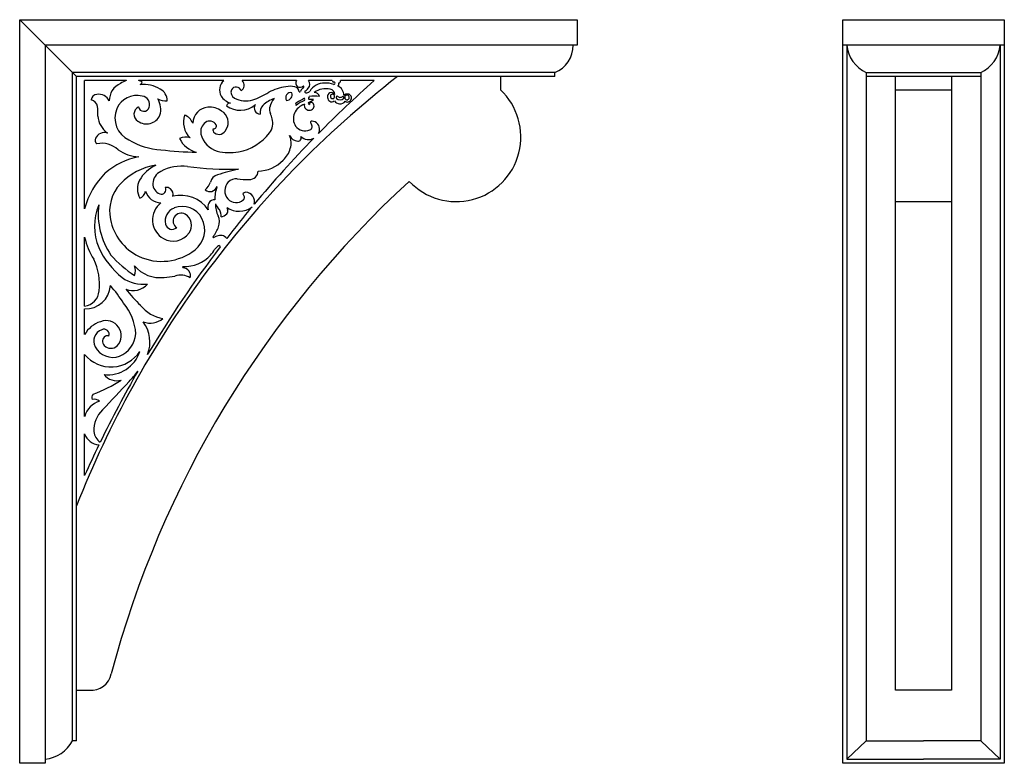
# Model space of a CAD drawing. Units: inches. Extents: x 2.1 to 22.1, y -0.8 to 22.3.
# Drawn here: x 4.6 to 19.8, y 10.8 to 22.3 of the extents above; entities that cross this region are included whole.
import ezdxf

# ---------------------------------------------------------------- set-up
doc = ezdxf.new("R2010")
doc.units = ezdxf.units.IN
doc.header["$MEASUREMENT"] = 0

msp = doc.modelspace()

# ---------------------------------------------------------------- linework, layer by layer
for p, q in [((4.61, 10.848), (4.61, 22.348)), ((4.61, 22.348), (13.235, 22.348)), ((5.49, 21.468), (4.61, 22.348)), ((13.235, 22.348), (13.235, 21.955)), ((17.344, 22.348), (19.844, 22.348)), ((17.344, 10.848), (17.344, 22.348)), ((19.844, 22.348), (19.844, 10.848)), ((13.235, 21.955), (5.003, 21.955)), ((5.003, 21.955), (5.003, 10.848)), ((19.844, 21.955), (17.344, 21.955)), ((17.407, 21.955), (17.407, 10.91)), ((19.782, 21.955), (19.782, 10.91)), ((12.888, 21.53), (5.427, 21.53)), ((5.427, 11.194), (5.427, 21.53)), ((12.888, 21.468), (12.888, 21.53)), ((17.709, 21.53), (19.479, 21.53)), ((17.709, 21.53), (17.709, 21.468)), ((19.479, 21.53), (19.479, 21.468)), ((12.888, 21.468), (5.49, 21.468)), ((5.49, 11.194), (5.49, 21.468)), ((6.263, 21.405), (5.615, 21.405)), ((5.615, 19.422), (5.615, 21.405)), ((7.767, 21.405), (6.449, 21.405)), ((8.895, 21.405), (8.054, 21.405)), ((9.447, 21.405), (9.077, 21.405)), ((10.094, 21.405), (9.574, 21.405)), ((12.047, 21.468), (12.047, 21.264)), ((19.479, 21.468), (17.709, 21.468)), ((17.709, 21.468), (17.709, 11.194)), ((18.159, 11.977), (18.159, 21.468)), ((19.029, 21.468), (19.029, 11.977)), ((19.479, 21.468), (19.479, 11.194)), ((18.159, 21.264), (19.029, 21.264)), ((18.159, 19.534), (19.029, 19.534)), ((5.615, 17.919), (5.615, 18.983)), ((5.615, 17.477), (5.615, 17.874)), ((5.615, 16.213), (5.615, 17.168)), ((5.615, 15.298), (5.615, 15.942)), ((5.49, 11.977), (5.686, 11.977)), ((19.029, 11.977), (18.159, 11.977)), ((5.49, 11.194), (5.427, 11.194)), ((17.709, 11.194), (17.407, 10.91)), ((17.709, 11.194), (18.594, 11.194)), ((19.479, 11.194), (18.594, 11.194)), ((19.479, 11.194), (19.782, 10.91)), ((5.003, 10.848), (4.61, 10.848)), ((19.844, 10.848), (17.344, 10.848)), ((17.407, 10.91), (18.594, 10.91)), ((19.782, 10.91), (18.594, 10.91))]:
    msp.add_line(p, q)
for centre, radius, start, end in [((12.735, 21.94), 0.437, 290.4732, 1.9413), ((17.933, 22.01), 0.529, 185.9739, 244.9737), ((19.255, 22.01), 0.529, 295.0263, 354.0261), ((6.292, 21.094), 0.296, 114.624, 180.5037), ((6.356, 21.074), 0.344, 105.6664, 122.8424), ((6.356, 21.074), 0.344, 63.9842, 74.3336), ((6.428, 21.415), 0.0847, 303.8921, 337.9088), ((6.522, 20.829), 0.518, 59.4489, 95.1606), ((20.087, 9.086), 15.687, 127.8809, 143.6002), ((7.898, 21.259), 0.196, 132.0132, 207.9839), ((7.985, 21.334), 0.099, 299.8432, 45.7653), ((8.956, 21.365), 0.0734, 146.5065, 228.7346), ((9.016, 21.347), 0.0843, 314.5971, 43.9233), ((9.319, 21.112), 0.255, 87.533, 150.7459), ((22.049, 7.941), 18.006, 131.6012, 135.3839), ((9.354, 21.019), 0.348, 70.8575, 94.0304), ((9.466, 21.402), 0.0185, 171.4262, 278.5755), ((9.472, 21.366), 0.0184, 258.1337, 100.7033), ((9.501, 21.358), 0.0474, 311.1676, 15.596), ((9.546, 21.399), 0.0284, 270.4942, 12.856), ((5.806, 21.104), 0.0891, 92.6983, 176.383), ((5.827, 21.005), 0.19, 27.0074, 97.6642), ((6.425, 20.833), 0.343, 76.68, 156.3188), ((6.68, 21.09), 0.213, 1.1208, 60.341), ((7.983, 21.228), 0.104, 159.4019, 241.4769), ((7.957, 21.226), 0.0805, 16.2486, 151.3942), ((7.819, 22.261), 1.22, 288.9467, 301.9082), ((8.849, 20.509), 0.812, 98.6439, 118.2339), ((8.803, 21.144), 0.0767, 75.5751, 215.0967), ((8.791, 20.979), 0.339, 77.0644, 100.9446), ((8.737, 21.189), 0.0894, 271.7378, 18.934), ((8.857, 21.234), 0.0767, 358.9246, 82.3186), ((8.941, 21.396), 0.0923, 248.7719, 308.6508), ((8.941, 21.247), 0.0163, 243.7319, 320.6327), ((9.035, 21.214), 0.0849, 121.3407, 164.4341), ((8.985, 21.307), 0.0215, 286.1842, 49.7379), ((9.039, 21.234), 0.0158, 128.0055, 265.8728), ((8.967, 21.364), 0.133, 297.561, 324.3418), ((9.049, 21.284), 0.067, 259.948, 314.7369), ((9.343, 20.991), 0.29, 75.6737, 127.31), ((9.171, 21.14), 0.0817, 15.1084, 92.553), ((9.433, 21.16), 0.0603, 31.4632, 193.2042), ((9.401, 21.19), 0.0835, 1.0623, 80.2109), ((9.45, 21.161), 0.0331, 356.6541, 157.4878), ((9.469, 21.181), 0.155, 359.0038, 66.0553), ((9.678, 21.116), 0.0823, 81.0239, 131.3945), ((9.674, 21.148), 0.0339, 9.2053, 161.4947), ((9.683, 21.138), 0.0602, 330.4972, 82.0358), ((11.364, 20.534), 1, 223.3722, 46.9184), ((5.677, 20.973), 0.142, 13.3625, 73.9719), ((6.489, 21.036), 0.131, 340.3376, 83.1897), ((6.865, 21.349), 0.257, 241.9066, 276.1535), ((6.502, 20.963), 0.291, 341.4101, 33.3412), ((7.951, 21.317), 0.272, 213.6221, 253.291), ((7.864, 20.998), 0.0598, 81.6079, 160.9275), ((8.02, 21.298), 0.352, 232.9157, 311.2176), ((8.111, 21.456), 0.365, 241.0369, 286.7149), ((8.336, 20.985), 0.0978, 150.1133, 267.2113), ((8.706, 20.674), 0.482, 109.3203, 133.7532), ((8.769, 20.928), 0.299, 137.8661, 167.0475), ((9.104, 20.788), 0.268, 109.5739, 155.0845), ((8.9, 21.041), 0.0217, 110.2677, 237.8989), ((9.301, 20.484), 0.678, 114.6905, 127.4694), ((9.715, 19.759), 1.54, 116.9374, 122.2574), ((9.089, 21.024), 0.0768, 167.9829, 285.429), ((8.938, 21.113), 0.0815, 350.5865, 12.8872), ((9.1, 21.058), 0.0248, 160.7566, 252.2032), ((9.174, 21.106), 0.0986, 148.8749, 173.7771), ((9.044, 19.878), 1.239, 84.8795, 88.5214), ((8.986, 21.311), 0.261, 290.3245, 310.4263), ((9.183, 20.652), 0.514, 82.6162, 100.4787), ((9.122, 21.039), 0.0302, 41.1146, 187.9886), ((9.102, 21.013), 0.0626, 276.7441, 47.0452), ((9.437, 21.142), 0.0634, 176.361, 310.0039), ((9.452, 21.162), 0.035, 160.4324, 277.9551), ((9.456, 21.154), 0.0269, 271.4159, 10.473), ((9.565, 21.152), 0.105, 214.144, 320.8442), ((9.527, 21.145), 0.0233, 102.5483, 231.1966), ((9.566, 21.193), 0.0853, 230.8761, 314.3254), ((9.568, 21.206), 0.0597, 219.1344, 316.1623), ((9.596, 21.138), 0.0309, 349.4887, 59.2311), ((9.674, 21.143), 0.0354, 153.5969, 294.596), ((9.681, 21.133), 0.0592, 232.8989, 334.7849), ((9.672, 21.144), 0.037, 296.8213, 15.0332), ((5.137, 20.925), 0.683, 354.376, 6.857), ((6.463, 20.83), 0.379, 158.1516, 244.2388), ((6.502, 20.887), 0.124, 116.0425, 239.3202), ((6.531, 21.016), 0.085, 191.7097, 343.9218), ((7.494, 20.767), 0.351, 162.3565, 224.8868), ((7.079, 20.663), 0.225, 22.3232, 69.0614), ((7.545, 20.738), 0.258, 95.2308, 177.4717), ((7.55, 20.693), 0.303, 52.7007, 95.4301), ((7.634, 20.759), 0.202, 328.4571, 60.1497), ((8.486, 20.913), 0.157, 136.1461, 189.5479), ((8.621, 20.963), 0.147, 167.6511, 205.9232), ((8.189, 20.756), 0.332, 10.4207, 25.4736), ((9.064, 20.817), 0.22, 157.6658, 211.6145), ((6.186, 20.894), 0.371, 185.6886, 233.6069), ((6.573, 20.957), 0.222, 232.6901, 336.8607), ((7.582, 20.617), 0.172, 124.8401, 192.6513), ((7.55, 20.67), 0.111, 28.128, 126.7838), ((7.614, 20.701), 0.0401, 257.2077, 31.2014), ((8.281, 20.746), 0.245, 322.3779, 16.7431), ((9.071, 20.699), 0.0638, 297.2269, 41.9315), ((9.13, 20.759), 0.0203, 82.7973, 237.4662), ((9.126, 20.655), 0.124, 352.0055, 87.0193), ((5.924, 20.446), 0.156, 74.0994, 154.2992), ((7.774, 20.669), 0.37, 193.9425, 253.2663), ((7.655, 20.641), 0.0546, 156.4357, 234.0202), ((7.692, 20.695), 0.121, 235.0628, 339.8477), ((7.843, 21.091), 0.803, 281.0425, 321.9016), ((9.029, 20.825), 0.196, 218.8761, 291.2327), ((9.079, 20.666), 0.172, 332.8754, 350.7572), ((5.844, 20.483), 0.0686, 154.0738, 232.9296), ((5.876, 20.056), 0.38, 47.2534, 101.1453), ((6.861, 21.437), 1.103, 239.3335, 266.5535), ((7.178, 20.325), 0.206, 70.9722, 116.9515), ((7.445, 20.688), 0.403, 206.4368, 255.8614), ((22.049, 7.941), 18.006, 135.7099, 140.0819), ((8.519, 20.442), 0.291, 342.5816, 23.1), ((8.92, 20.615), 0.146, 204.1725, 266.6547), ((8.916, 20.518), 0.0489, 264.3383, 29.0343), ((9.079, 20.666), 0.172, 225.9069, 298.2184), ((6.49, 20.859), 0.633, 235.7878, 266.4152), ((7.453, 25.809), 5.512, 263.1451, 268.9004), ((7.86, 21.164), 0.871, 257.2056, 279.0335), ((8.423, 20.46), 0.388, 312.8351, 344.2693), ((6.666, 19.122), 1.125, 101.0303, 130.5634), ((8.292, 20.552), 0.546, 270.6214, 316.3749), ((6.771, 19.125), 1.194, 134.4777, 165.5982), ((6.846, 19.182), 0.923, 98.2146, 137.2413), ((6.932, 19.606), 0.535, 114.0344, 150.9933), ((6.885, 19.807), 0.214, 115.3165, 177.913), ((7.121, 19.387), 0.696, 82.7663, 118.1459), ((7.844, 24.866), 4.831, 262.4401, 271.7695), ((9.677, 13.421), 6.828, 104.2739, 107.0847), ((8.168, 20.007), 0.13, 266.3448, 359.6029), ((6.613, 19.387), 0.613, 136.5432, 192.044), ((21.33, 8.169), 15.834, 132.478, 165.1372), ((6.725, 19.73), 0.294, 152.5501, 209.3296), ((6.836, 19.807), 0.165, 177.4145, 249.2605), ((7.301, 19.921), 0.273, 311.2858, 342.0894), ((7.707, 19.8), 0.151, 103.9091, 166.0499), ((7.976, 19.704), 0.193, 136.017, 221.8266), ((7.957, 19.719), 0.168, 83.2621, 135.2634), ((8.105, 20.599), 0.724, 259.8078, 274.3416), ((6.406, 19.725), 0.152, 294.2322, 348.5625), ((6.802, 19.772), 0.258, 197.3069, 268.1511), ((6.801, 19.72), 0.0704, 250.7043, 26.9766), ((6.882, 19.652), 0.101, 53.4878, 100.78), ((6.862, 19.643), 0.121, 346.9724, 47.989), ((7.554, 19.805), 0.116, 230.7506, 340.192), ((8.165, 19.576), 0.536, 159.3332, 181.4491), ((8.107, 19.629), 0.0493, 89.5102, 155.395), ((8.098, 19.533), 0.146, 344.9079, 86.497), ((6.999, 19.252), 0.333, 128.0409, 240.0508), ((7.103, 19.116), 0.515, 34.3828, 103.8729), ((7.628, 19.453), 0.11, 89.5768, 204.4873), ((8.047, 19.491), 0.408, 178.5996, 205.8159), ((7.834, 19.567), 0.206, 198.7695, 229.1626), ((7.957, 19.69), 0.17, 222.5359, 310.2415), ((8.031, 19.603), 0.0557, 309.5211, 56.7848), ((6.612, 19.155), 0.846, 157.1537, 203.0798), ((6.957, 19.348), 1.133, 173.1469, 214.4111), ((7.081, 19.23), 0.221, 111.5929, 191.3376), ((7.126, 19.12), 0.34, 26.9409, 111.7408), ((7.112, 19.224), 0.132, 63.3293, 146.9958), ((7.577, 19.324), 0.15, 349.4797, 35.6725), ((22.049, 7.941), 18.006, 140.2478, 142.2448), ((7.764, 19.39), 0.0662, 318.1153, 17.2285), ((8.004, 19.709), 0.325, 234.6554, 308.4685), ((10.476, 20.318), 2.8, 198.1925, 198.9404), ((6.809, 19.417), 0.811, 191.2787, 243.7124), ((7.102, 19.233), 0.119, 147.9562, 238.7112), ((7.067, 19.169), 0.202, 323.8586, 58.9942), ((7.088, 19.095), 0.385, 307.5252, 27.7519), ((7.483, 19.221), 0.217, 339.7512, 25.1038), ((7.681, 19.48), 0.189, 283.6801, 314.6372), ((6.984, 19.226), 0.303, 240.0025, 324.5101), ((6.969, 19.214), 0.109, 194.7088, 310.7134), ((7.11, 19.361), 0.616, 323.1887, 339.5987), ((6.672, 19.219), 1.083, 192.5632, 212.1801), ((7.608, 18.985), 0.00869, 126.1548, 304.2164), ((7.749, 18.748), 0.267, 109.832, 120.6128), ((7.714, 18.884), 0.128, 39.4903, 115.9299), ((6.999, 19.356), 1.281, 204.571, 231.0992), ((6.806, 19.446), 0.836, 244.794, 308.1796), ((22.049, 7.941), 18.006, 142.7696, 149.1563), ((7.016, 19.174), 0.719, 319.5109, 328.0364), ((8.194, 18.28), 0.766, 131.7077, 137.8974), ((7.694, 18.836), 0.0182, 355.6576, 121.552), ((4.99, 18.261), 0.855, 352.7019, 26.4725), ((7.231, 19.737), 1.587, 220.3974, 237.8878), ((7.167, 19.065), 0.533, 266.7128, 317.8451), ((6.17, 18.463), 0.229, 342.1515, 19.8463), ((6.781, 18.878), 0.519, 220.4253, 277.3008), ((7.142, 18.523), 0.0109, 117.2903, 253.5718), ((7.125, 18.385), 0.128, 347.0079, 83.6841), ((20.087, 9.086), 15.687, 143.6002, 158.5231), ((6.525, 18.834), 0.578, 235.1631, 276.2554), ((3.817, 42.163), 23.993, 277.2541, 277.644), ((7.1, 18.115), 0.284, 58.2836, 108.8079), ((5.627, 18.261), 0.387, 268.2053, 356.1414), ((5.589, 18.167), 0.249, 275.9179, 356.5975), ((4.344, 16.764), 2.225, 32.6182, 41.3887), ((6.366, 18.45), 0.292, 247.0145, 319.3388), ((8.123, 19.653), 2.38, 218.1886, 226.3561), ((5.595, 17.442), 0.812, 3.41, 39.8587), ((6.908, 18.266), 0.544, 218.1781, 261.4334), ((5.987, 17.269), 0.427, 107.396, 150.8112), ((5.949, 17.461), 0.233, 317.0983, 112.4116), ((6.63, 17.956), 0.301, 248.8681, 310.7998), ((6.1, 17.362), 0.525, 338.7495, 36.6315), ((5.938, 17.378), 0.184, 108.8356, 208.4968), ((5.913, 17.478), 0.0824, 342.1638, 114.6098), ((5.983, 17.373), 0.0933, 120.5068, 225.122), ((5.962, 17.397), 0.063, 62.7701, 114.784), ((5.999, 17.521), 0.408, 292.4934, 355.7334), ((6.023, 17.511), 0.533, 220.0438, 326.5757), ((6.05, 17.438), 0.312, 208.292, 289.6604), ((5.973, 17.377), 0.52, 263.5006, 342.129), ((6.021, 17.42), 0.153, 227.5254, 309.8612), ((22.049, 7.941), 18.006, 150.1198, 154.0768), ((5.269, 17.777), 1.454, 315.2625, 323.4282), ((5.049, 18.477), 2.043, 289.9316, 303.6054), ((6.109, 17.009), 0.244, 217.2549, 286.8424), ((-5.631, 27.512), 16.067, 315.8175, 317.9627), ((5.788, 16.506), 0.0655, 130.7011, 208.9337), ((5.758, 16.326), 0.151, 54.4844, 100.3119), ((5.956, 16.11), 0.356, 108.0002, 163.1346), ((6.196, 16.001), 0.438, 134.2433, 183.0478), ((5.859, 16.033), 0.261, 200.4455, 264.7914), ((5.985, 15.998), 0.227, 185.1756, 235.0389), ((22.049, 7.941), 18.006, 154.2159, 155.8826), ((5.71, 12.3), 0.324, 265.9159, 347.7338), ((4.941, 11.462), 0.556, 276.422, 331.1635)]:
    msp.add_arc(centre, radius, start, end)

doc.saveas('drawing.dxf')
